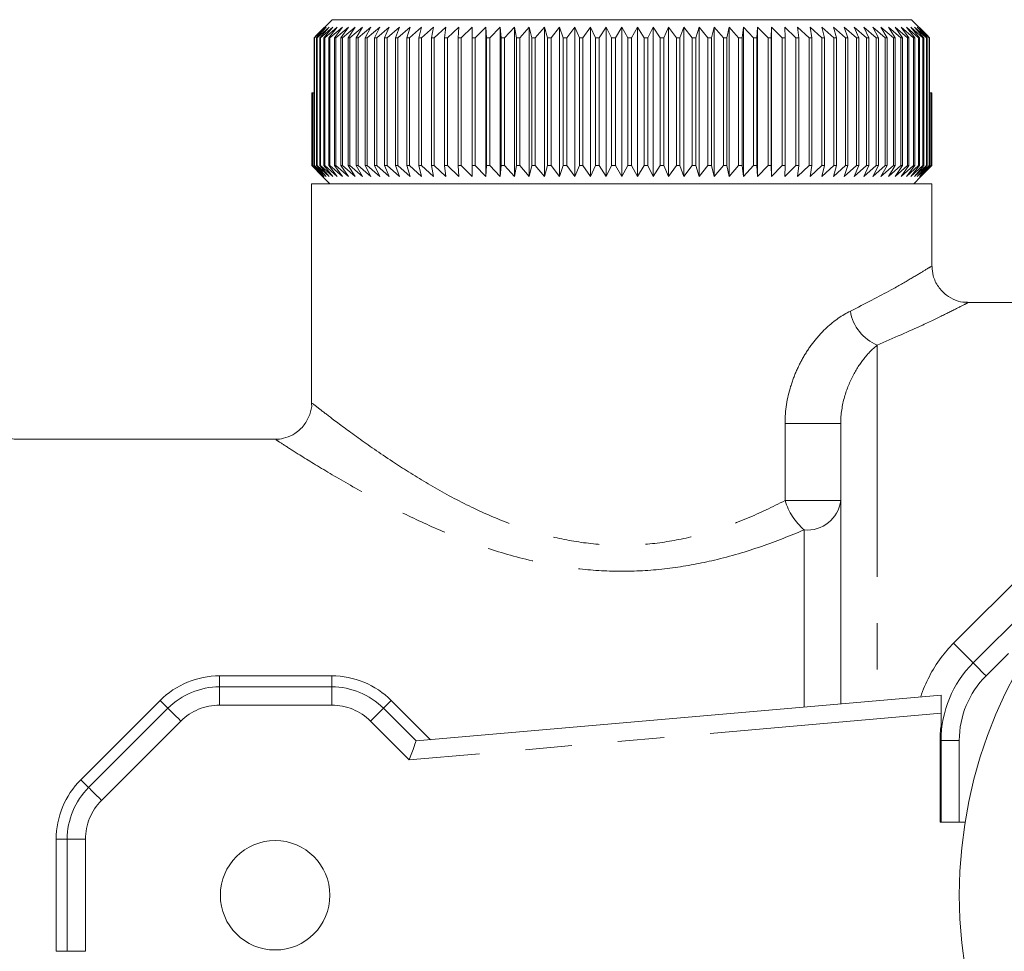
# Model space of a CAD drawing. Units: millimetres. Extents: x 139 to 268, y 71 to 264.
# Drawn here: x 174 to 201, y 123 to 149 of the extents above; entities that cross this region are included whole.
import ezdxf

# ---------------------------------------------------------------- set-up
doc = ezdxf.new("R2010")
doc.units = ezdxf.units.MM
doc.linetypes.add('PHANTOM', pattern=[12.7, 6.35, -1.27, 1.27, -1.27, 1.27, -1.27])

msp = doc.modelspace()

# ---------------------------------------------------------------- linework, layer by layer
at = {"color": 7, "linetype": 'Continuous', "lineweight": 15}
for p, q in [((182.247, 148.503), (181.828, 148.087)), ((182.247, 148.503), (198.122, 148.503)), ((198.532, 148.097), (198.122, 148.503)), ((182.085, 148.303), (181.763, 148.003)), ((181.817, 148.003), (182.085, 148.303)), ((182.164, 148.303), (181.835, 148.003)), ((181.907, 148.003), (182.164, 148.303)), ((182.264, 148.303), (181.93, 148.003)), ((182.019, 148.003), (182.264, 148.303)), ((182.386, 148.303), (182.048, 148.003)), ((182.154, 148.003), (182.386, 148.303)), ((182.529, 148.303), (182.187, 148.003)), ((182.311, 148.003), (182.529, 148.303)), ((182.693, 148.303), (182.349, 148.003)), ((182.489, 148.003), (182.693, 148.303)), ((182.878, 148.303), (182.532, 148.003)), ((182.688, 148.003), (182.878, 148.303)), ((183.083, 148.303), (182.736, 148.003)), ((182.908, 148.003), (183.083, 148.303)), ((183.307, 148.303), (182.961, 148.003)), ((183.148, 148.003), (183.307, 148.303)), ((183.55, 148.303), (183.205, 148.003)), ((183.408, 148.003), (183.55, 148.303)), ((183.812, 148.303), (183.469, 148.003)), ((183.686, 148.003), (183.812, 148.303)), ((184.091, 148.303), (183.751, 148.003)), ((183.981, 148.003), (184.091, 148.303)), ((184.386, 148.303), (184.05, 148.003)), ((184.294, 148.003), (184.386, 148.303)), ((184.697, 148.303), (184.367, 148.003)), ((184.623, 148.003), (184.697, 148.303)), ((185.024, 148.303), (184.699, 148.003)), ((184.967, 148.003), (185.024, 148.303)), ((185.365, 148.303), (185.046, 148.003)), ((185.325, 148.003), (185.365, 148.303)), ((185.718, 148.303), (185.408, 148.003)), ((185.697, 148.003), (185.718, 148.303)), ((186.084, 148.303), (185.782, 148.003)), ((186.081, 148.003), (186.084, 148.303)), ((186.462, 148.303), (186.169, 148.003)), ((186.476, 148.003), (186.462, 148.303)), ((186.462, 144.203), (186.462, 148.303)), ((186.849, 148.303), (186.566, 148.003)), ((186.881, 148.003), (186.849, 148.303)), ((186.849, 144.203), (186.849, 148.303)), ((187.246, 148.303), (186.974, 148.003)), ((187.296, 148.003), (187.246, 148.303)), ((187.246, 144.203), (187.246, 148.303)), ((187.65, 148.303), (187.39, 148.003)), ((187.718, 148.003), (187.65, 148.303)), ((187.65, 144.203), (187.65, 148.303)), ((188.062, 148.303), (187.814, 148.003)), ((188.147, 148.003), (188.062, 148.303)), ((188.062, 144.203), (188.062, 148.303)), ((188.479, 148.303), (188.245, 148.003)), ((188.582, 148.003), (188.479, 148.303)), ((188.479, 144.203), (188.479, 148.303)), ((188.902, 148.303), (188.681, 148.003)), ((189.021, 148.003), (188.902, 148.303)), ((188.902, 144.203), (188.902, 148.303)), ((189.327, 148.303), (189.12, 148.003)), ((189.463, 148.003), (189.327, 148.303)), ((189.327, 144.203), (189.327, 148.303)), ((189.755, 148.303), (189.563, 148.003)), ((189.907, 148.003), (189.755, 148.303)), ((189.755, 144.203), (189.755, 148.303)), ((190.184, 148.303), (190.008, 148.003)), ((190.352, 148.003), (190.184, 148.303)), ((190.184, 144.203), (190.184, 148.303)), ((190.614, 148.303), (190.453, 148.003)), ((190.797, 148.003), (190.614, 148.303)), ((190.614, 144.203), (190.614, 148.303)), ((191.041, 148.303), (190.897, 148.003)), ((191.24, 148.003), (191.041, 148.303)), ((191.041, 144.203), (191.041, 148.303)), ((191.467, 148.303), (191.339, 148.003)), ((191.68, 148.003), (191.467, 148.303)), ((191.467, 144.203), (191.467, 148.303)), ((191.889, 148.303), (191.778, 148.003)), ((192.115, 148.003), (191.889, 148.303)), ((191.889, 144.203), (191.889, 148.303)), ((192.307, 148.303), (192.213, 148.003)), ((192.546, 148.003), (192.307, 148.303)), ((192.307, 144.203), (192.307, 148.303)), ((192.718, 148.303), (192.642, 148.003)), ((192.97, 148.003), (192.718, 148.303)), ((192.718, 144.203), (192.718, 148.303)), ((193.123, 148.303), (193.065, 148.003)), ((193.387, 148.003), (193.123, 148.303)), ((193.123, 144.203), (193.123, 148.303)), ((193.52, 148.303), (193.48, 148.003)), ((193.794, 148.003), (193.52, 148.303)), ((193.52, 144.203), (193.52, 148.303)), ((193.907, 148.303), (193.885, 148.003)), ((194.192, 148.003), (193.907, 148.303)), ((193.907, 144.203), (193.907, 148.303)), ((194.284, 148.303), (194.28, 148.003)), ((194.579, 148.003), (194.284, 148.303)), ((194.284, 144.203), (194.284, 148.303)), ((194.954, 148.003), (194.65, 148.303)), ((194.65, 148.303), (194.665, 148.003)), ((195.315, 148.003), (195.004, 148.303)), ((195.004, 148.303), (195.037, 148.003)), ((195.663, 148.003), (195.345, 148.303)), ((195.345, 148.303), (195.395, 148.003)), ((195.996, 148.003), (195.671, 148.303)), ((195.671, 148.303), (195.739, 148.003)), ((196.312, 148.003), (195.983, 148.303)), ((195.983, 148.303), (196.069, 148.003)), ((196.612, 148.003), (196.278, 148.303)), ((196.278, 148.303), (196.382, 148.003)), ((196.894, 148.003), (196.557, 148.303)), ((196.557, 148.303), (196.678, 148.003)), ((197.158, 148.003), (196.818, 148.303)), ((196.818, 148.303), (196.956, 148.003)), ((197.403, 148.003), (197.061, 148.303)), ((197.061, 148.303), (197.215, 148.003)), ((197.628, 148.003), (197.286, 148.303)), ((197.286, 148.303), (197.456, 148.003)), ((197.833, 148.003), (197.491, 148.303)), ((197.491, 148.303), (197.676, 148.003)), ((198.016, 148.003), (197.675, 148.303)), ((197.675, 148.303), (197.876, 148.003)), ((198.178, 148.003), (197.84, 148.303)), ((197.84, 148.303), (198.055, 148.003)), ((198.319, 148.003), (197.983, 148.303)), ((197.983, 148.303), (198.212, 148.003)), ((198.437, 148.003), (198.105, 148.303)), ((198.105, 148.303), (198.347, 148.003)), ((198.532, 148.003), (198.205, 148.303)), ((198.205, 148.303), (198.46, 148.003)), ((198.604, 148.003), (198.283, 148.303)), ((198.283, 148.303), (198.55, 148.003)), ((181.75, 148.003), (181.828, 148.087)), ((181.763, 148.003), (181.75, 148.003)), ((181.75, 144.503), (181.75, 148.003)), ((181.763, 148.003), (181.763, 144.503)), ((181.835, 148.003), (181.817, 148.003)), ((181.817, 144.503), (181.817, 148.003)), ((181.835, 148.003), (181.835, 144.503)), ((181.93, 148.003), (181.907, 148.003)), ((181.907, 144.503), (181.907, 148.003)), ((181.93, 148.003), (181.93, 144.503)), ((182.048, 148.003), (182.019, 148.003)), ((182.019, 144.503), (182.019, 148.003)), ((182.048, 148.003), (182.048, 144.503)), ((182.187, 148.003), (182.154, 148.003)), ((182.154, 144.503), (182.154, 148.003)), ((182.187, 148.003), (182.187, 144.503)), ((182.349, 148.003), (182.311, 148.003)), ((182.311, 144.503), (182.311, 148.003)), ((182.349, 148.003), (182.349, 144.503)), ((182.532, 148.003), (182.489, 148.003)), ((182.489, 144.503), (182.489, 148.003)), ((182.532, 148.003), (182.532, 144.503)), ((182.736, 148.003), (182.688, 148.003)), ((182.688, 144.503), (182.688, 148.003)), ((182.736, 148.003), (182.736, 144.503)), ((182.961, 148.003), (182.908, 148.003)), ((182.908, 144.503), (182.908, 148.003)), ((182.961, 148.003), (182.961, 144.503)), ((183.205, 148.003), (183.148, 148.003)), ((183.148, 144.503), (183.148, 148.003)), ((183.205, 148.003), (183.205, 144.503)), ((183.469, 148.003), (183.408, 148.003)), ((183.408, 144.503), (183.408, 148.003)), ((183.469, 148.003), (183.469, 144.503)), ((183.751, 148.003), (183.686, 148.003)), ((183.686, 144.503), (183.686, 148.003)), ((183.751, 148.003), (183.751, 144.503)), ((184.05, 148.003), (183.981, 148.003)), ((183.981, 144.503), (183.981, 148.003)), ((184.05, 148.003), (184.05, 144.503)), ((184.367, 148.003), (184.294, 148.003)), ((184.294, 144.503), (184.294, 148.003)), ((184.367, 148.003), (184.367, 144.503)), ((184.699, 148.003), (184.623, 148.003)), ((184.623, 144.503), (184.623, 148.003)), ((184.699, 148.003), (184.699, 144.503)), ((185.046, 148.003), (184.967, 148.003)), ((184.967, 144.503), (184.967, 148.003)), ((185.046, 148.003), (185.046, 144.503)), ((185.408, 148.003), (185.325, 148.003)), ((185.325, 144.503), (185.325, 148.003)), ((185.408, 148.003), (185.408, 144.503)), ((185.782, 148.003), (185.697, 148.003)), ((185.697, 144.503), (185.697, 148.003)), ((185.782, 148.003), (185.782, 144.503)), ((186.169, 148.003), (186.081, 148.003)), ((186.081, 144.503), (186.081, 148.003)), ((186.169, 148.003), (186.169, 144.503)), ((186.566, 148.003), (186.476, 148.003)), ((186.476, 144.503), (186.476, 148.003)), ((186.566, 148.003), (186.566, 144.503)), ((186.974, 148.003), (186.881, 148.003)), ((186.881, 144.503), (186.881, 148.003)), ((186.974, 148.003), (186.974, 144.503)), ((187.39, 148.003), (187.296, 148.003)), ((187.296, 144.503), (187.296, 148.003)), ((187.39, 148.003), (187.39, 144.503)), ((187.814, 148.003), (187.718, 148.003)), ((187.718, 144.503), (187.718, 148.003)), ((187.814, 148.003), (187.814, 144.503)), ((188.245, 148.003), (188.147, 148.003)), ((188.147, 144.503), (188.147, 148.003)), ((188.245, 148.003), (188.245, 144.503)), ((188.681, 148.003), (188.582, 148.003)), ((188.582, 144.503), (188.582, 148.003)), ((188.681, 148.003), (188.681, 144.503)), ((189.12, 148.003), (189.021, 148.003)), ((189.021, 144.503), (189.021, 148.003)), ((189.12, 148.003), (189.12, 144.503)), ((189.563, 148.003), (189.463, 148.003)), ((189.463, 144.503), (189.463, 148.003)), ((189.563, 148.003), (189.563, 144.503)), ((190.008, 148.003), (189.907, 148.003)), ((189.907, 144.503), (189.907, 148.003)), ((190.008, 148.003), (190.008, 144.503)), ((190.453, 148.003), (190.352, 148.003)), ((190.352, 144.503), (190.352, 148.003)), ((190.453, 148.003), (190.453, 144.503)), ((190.897, 148.003), (190.797, 148.003)), ((190.797, 144.503), (190.797, 148.003)), ((190.897, 148.003), (190.897, 144.503)), ((191.339, 148.003), (191.24, 148.003)), ((191.24, 144.503), (191.24, 148.003)), ((191.339, 148.003), (191.339, 144.503)), ((191.778, 148.003), (191.68, 148.003)), ((191.68, 144.503), (191.68, 148.003)), ((191.778, 148.003), (191.778, 144.503)), ((192.213, 148.003), (192.115, 148.003)), ((192.115, 144.503), (192.115, 148.003)), ((192.213, 148.003), (192.213, 144.503)), ((192.642, 148.003), (192.546, 148.003)), ((192.546, 144.503), (192.546, 148.003)), ((192.642, 148.003), (192.642, 144.503)), ((193.065, 148.003), (192.97, 148.003)), ((192.97, 144.503), (192.97, 148.003)), ((193.065, 148.003), (193.065, 144.503)), ((193.48, 148.003), (193.387, 148.003)), ((193.387, 144.503), (193.387, 148.003)), ((193.48, 148.003), (193.48, 144.503)), ((193.885, 148.003), (193.794, 148.003)), ((193.794, 144.503), (193.794, 148.003)), ((193.885, 148.003), (193.885, 144.503)), ((194.28, 148.003), (194.192, 148.003)), ((194.192, 144.503), (194.192, 148.003)), ((194.28, 148.003), (194.28, 144.503)), ((194.665, 148.003), (194.579, 148.003)), ((194.579, 144.503), (194.579, 148.003)), ((194.665, 148.003), (194.665, 144.503)), ((195.037, 148.003), (194.954, 148.003)), ((194.954, 144.503), (194.954, 148.003)), ((195.037, 148.003), (195.037, 144.503)), ((195.395, 148.003), (195.315, 148.003)), ((195.315, 144.503), (195.315, 148.003)), ((195.395, 148.003), (195.395, 144.503)), ((195.739, 148.003), (195.663, 148.003)), ((195.663, 144.503), (195.663, 148.003)), ((195.739, 148.003), (195.739, 144.503)), ((196.069, 148.003), (195.996, 148.003)), ((195.996, 144.503), (195.996, 148.003)), ((196.069, 148.003), (196.069, 144.503)), ((196.382, 148.003), (196.312, 148.003)), ((196.312, 144.503), (196.312, 148.003)), ((196.382, 148.003), (196.382, 144.503)), ((196.678, 148.003), (196.612, 148.003)), ((196.612, 144.503), (196.612, 148.003)), ((196.678, 148.003), (196.678, 144.503)), ((196.956, 148.003), (196.894, 148.003)), ((196.894, 144.503), (196.894, 148.003)), ((196.956, 148.003), (196.956, 144.503)), ((197.215, 148.003), (197.158, 148.003)), ((197.158, 144.503), (197.158, 148.003)), ((197.215, 148.003), (197.215, 144.503)), ((197.456, 148.003), (197.403, 148.003)), ((197.403, 144.503), (197.403, 148.003)), ((197.456, 148.003), (197.456, 144.503)), ((197.676, 148.003), (197.628, 148.003)), ((197.628, 144.503), (197.628, 148.003)), ((197.676, 148.003), (197.676, 144.503)), ((197.876, 148.003), (197.833, 148.003)), ((197.833, 144.503), (197.833, 148.003)), ((197.876, 148.003), (197.876, 144.503)), ((198.055, 148.003), (198.016, 148.003)), ((198.016, 144.503), (198.016, 148.003)), ((198.055, 148.003), (198.055, 144.503)), ((198.212, 148.003), (198.178, 148.003)), ((198.178, 144.503), (198.178, 148.003)), ((198.212, 148.003), (198.212, 144.503)), ((198.347, 148.003), (198.319, 148.003)), ((198.319, 144.503), (198.319, 148.003)), ((198.347, 148.003), (198.347, 144.503)), ((198.46, 148.003), (198.437, 148.003)), ((198.437, 144.503), (198.437, 148.003)), ((198.46, 148.003), (198.46, 144.503)), ((198.532, 148.097), (198.618, 148.003)), ((198.55, 148.003), (198.532, 148.003)), ((198.532, 144.503), (198.532, 148.003)), ((198.541, 148.087), (198.541, 148.087)), ((198.619, 148.003), (198.541, 148.087)), ((198.55, 148.003), (198.55, 144.503)), ((198.618, 148.003), (198.604, 148.003)), ((198.604, 144.503), (198.604, 148.003)), ((198.618, 148.003), (198.618, 144.503)), ((198.619, 146.503), (198.619, 148.003)), ((181.686, 144.503), (181.686, 146.503)), ((181.686, 146.503), (181.689, 146.503)), ((181.689, 146.503), (181.689, 144.503)), ((181.689, 146.503), (181.706, 146.503)), ((181.706, 144.503), (181.706, 146.503)), ((181.706, 146.503), (181.714, 146.503)), ((181.714, 146.503), (181.714, 144.503)), ((181.714, 146.503), (181.75, 146.503)), ((198.618, 146.503), (198.654, 146.503)), ((198.654, 144.503), (198.654, 146.503)), ((198.654, 146.503), (198.662, 146.503)), ((198.662, 146.503), (198.662, 144.503)), ((198.662, 146.503), (198.68, 146.503)), ((198.68, 144.503), (198.68, 146.503)), ((198.68, 146.503), (198.683, 146.503)), ((198.683, 146.503), (198.683, 144.503)), ((198.683, 144.503), (198.683, 146.503)), ((198.683, 146.503), (198.683, 146.503)), ((181.984, 144.203), (181.686, 144.503)), ((181.686, 144.503), (181.689, 144.503)), ((181.689, 144.503), (181.996, 144.203)), ((181.996, 144.203), (181.706, 144.503)), ((181.706, 144.503), (181.714, 144.503)), ((181.714, 144.503), (182.029, 144.203)), ((182.029, 144.203), (181.75, 144.503)), ((181.75, 144.503), (181.763, 144.503)), ((181.763, 144.503), (182.085, 144.203)), ((182.085, 144.203), (181.817, 144.503)), ((181.817, 144.503), (181.835, 144.503)), ((181.835, 144.503), (182.164, 144.203)), ((182.164, 144.203), (181.907, 144.503)), ((181.907, 144.503), (181.93, 144.503)), ((181.93, 144.503), (182.264, 144.203)), ((182.264, 144.203), (182.019, 144.503)), ((182.019, 144.503), (182.048, 144.503)), ((182.048, 144.503), (182.386, 144.203)), ((182.386, 144.203), (182.154, 144.503)), ((182.154, 144.503), (182.187, 144.503)), ((182.187, 144.503), (182.529, 144.203)), ((182.529, 144.203), (182.311, 144.503)), ((182.311, 144.503), (182.349, 144.503)), ((182.349, 144.503), (182.693, 144.203)), ((182.693, 144.203), (182.489, 144.503)), ((182.489, 144.503), (182.532, 144.503)), ((182.532, 144.503), (182.878, 144.203)), ((182.878, 144.203), (182.688, 144.503)), ((182.688, 144.503), (182.736, 144.503)), ((182.736, 144.503), (183.083, 144.203)), ((183.083, 144.203), (182.908, 144.503)), ((182.908, 144.503), (182.961, 144.503)), ((182.961, 144.503), (183.307, 144.203)), ((183.307, 144.203), (183.148, 144.503)), ((183.148, 144.503), (183.205, 144.503)), ((183.205, 144.503), (183.55, 144.203)), ((183.55, 144.203), (183.408, 144.503)), ((183.408, 144.503), (183.469, 144.503)), ((183.469, 144.503), (183.812, 144.203)), ((183.812, 144.203), (183.686, 144.503)), ((183.686, 144.503), (183.751, 144.503)), ((183.751, 144.503), (184.091, 144.203)), ((184.091, 144.203), (183.981, 144.503)), ((183.981, 144.503), (184.05, 144.503)), ((184.05, 144.503), (184.386, 144.203)), ((184.386, 144.203), (184.294, 144.503)), ((184.294, 144.503), (184.367, 144.503)), ((184.367, 144.503), (184.697, 144.203)), ((184.697, 144.203), (184.623, 144.503)), ((184.623, 144.503), (184.699, 144.503)), ((184.699, 144.503), (185.024, 144.203)), ((185.024, 144.203), (184.967, 144.503)), ((184.967, 144.503), (185.046, 144.503)), ((185.046, 144.503), (185.365, 144.203)), ((185.365, 144.203), (185.325, 144.503)), ((185.325, 144.503), (185.408, 144.503)), ((185.408, 144.503), (185.718, 144.203)), ((185.718, 144.203), (185.697, 144.503)), ((185.697, 144.503), (185.782, 144.503)), ((185.782, 144.503), (186.084, 144.203)), ((186.084, 144.203), (186.081, 144.503)), ((186.081, 144.503), (186.169, 144.503)), ((186.169, 144.503), (186.462, 144.203)), ((186.462, 144.203), (186.476, 144.503)), ((186.476, 144.503), (186.566, 144.503)), ((186.566, 144.503), (186.849, 144.203)), ((186.849, 144.203), (186.881, 144.503)), ((186.881, 144.503), (186.974, 144.503)), ((186.974, 144.503), (187.246, 144.203)), ((187.246, 144.203), (187.296, 144.503)), ((187.296, 144.503), (187.39, 144.503)), ((187.39, 144.503), (187.65, 144.203)), ((187.65, 144.203), (187.718, 144.503)), ((187.718, 144.503), (187.814, 144.503)), ((187.814, 144.503), (188.062, 144.203)), ((188.062, 144.203), (188.147, 144.503)), ((188.147, 144.503), (188.245, 144.503)), ((188.245, 144.503), (188.479, 144.203)), ((188.479, 144.203), (188.582, 144.503)), ((188.582, 144.503), (188.681, 144.503)), ((188.681, 144.503), (188.902, 144.203)), ((188.902, 144.203), (189.021, 144.503)), ((189.021, 144.503), (189.12, 144.503)), ((189.12, 144.503), (189.327, 144.203)), ((189.327, 144.203), (189.463, 144.503)), ((189.463, 144.503), (189.563, 144.503)), ((189.563, 144.503), (189.755, 144.203)), ((189.755, 144.203), (189.907, 144.503)), ((189.907, 144.503), (190.008, 144.503)), ((190.008, 144.503), (190.184, 144.203)), ((190.184, 144.203), (190.352, 144.503)), ((190.352, 144.503), (190.453, 144.503)), ((190.453, 144.503), (190.614, 144.203)), ((190.614, 144.203), (190.797, 144.503)), ((190.797, 144.503), (190.897, 144.503)), ((190.897, 144.503), (191.041, 144.203)), ((191.041, 144.203), (191.24, 144.503)), ((191.24, 144.503), (191.339, 144.503)), ((191.339, 144.503), (191.467, 144.203)), ((191.467, 144.203), (191.68, 144.503)), ((191.68, 144.503), (191.778, 144.503)), ((191.778, 144.503), (191.889, 144.203)), ((191.889, 144.203), (192.115, 144.503)), ((192.115, 144.503), (192.213, 144.503)), ((192.213, 144.503), (192.307, 144.203)), ((192.307, 144.203), (192.546, 144.503)), ((192.546, 144.503), (192.642, 144.503)), ((192.642, 144.503), (192.718, 144.203)), ((192.718, 144.203), (192.97, 144.503)), ((192.97, 144.503), (193.065, 144.503)), ((193.065, 144.503), (193.123, 144.203)), ((193.123, 144.203), (193.387, 144.503)), ((193.387, 144.503), (193.48, 144.503)), ((193.48, 144.503), (193.52, 144.203)), ((193.52, 144.203), (193.794, 144.503)), ((193.794, 144.503), (193.885, 144.503)), ((193.885, 144.503), (193.907, 144.203)), ((193.907, 144.203), (194.192, 144.503)), ((194.192, 144.503), (194.28, 144.503)), ((194.28, 144.503), (194.284, 144.203)), ((194.284, 144.203), (194.579, 144.503)), ((194.579, 144.503), (194.665, 144.503)), ((194.665, 144.503), (194.65, 144.203)), ((194.65, 144.203), (194.954, 144.503)), ((194.954, 144.503), (195.037, 144.503)), ((195.037, 144.503), (195.004, 144.203)), ((195.004, 144.203), (195.315, 144.503)), ((195.315, 144.503), (195.395, 144.503)), ((195.395, 144.503), (195.345, 144.203)), ((195.345, 144.203), (195.663, 144.503)), ((195.663, 144.503), (195.739, 144.503)), ((195.739, 144.503), (195.671, 144.203)), ((195.671, 144.203), (195.996, 144.503)), ((196.069, 144.503), (195.983, 144.203)), ((195.983, 144.203), (196.312, 144.503)), ((195.996, 144.503), (196.069, 144.503)), ((196.382, 144.503), (196.278, 144.203)), ((196.278, 144.203), (196.612, 144.503)), ((196.312, 144.503), (196.382, 144.503)), ((196.678, 144.503), (196.557, 144.203)), ((196.557, 144.203), (196.894, 144.503)), ((196.612, 144.503), (196.678, 144.503)), ((196.956, 144.503), (196.818, 144.203)), ((196.818, 144.203), (197.158, 144.503)), ((196.894, 144.503), (196.956, 144.503)), ((197.215, 144.503), (197.061, 144.203)), ((197.061, 144.203), (197.403, 144.503)), ((197.158, 144.503), (197.215, 144.503)), ((197.456, 144.503), (197.286, 144.203)), ((197.286, 144.203), (197.628, 144.503)), ((197.403, 144.503), (197.456, 144.503)), ((197.676, 144.503), (197.491, 144.203)), ((197.491, 144.203), (197.833, 144.503)), ((197.628, 144.503), (197.676, 144.503)), ((197.876, 144.503), (197.675, 144.203)), ((197.675, 144.203), (198.016, 144.503)), ((197.833, 144.503), (197.876, 144.503)), ((198.055, 144.503), (197.84, 144.203)), ((197.84, 144.203), (198.178, 144.503)), ((198.212, 144.503), (197.983, 144.203)), ((197.983, 144.203), (198.319, 144.503)), ((198.016, 144.503), (198.055, 144.503)), ((198.347, 144.503), (198.105, 144.203)), ((198.105, 144.203), (198.437, 144.503)), ((198.178, 144.503), (198.212, 144.503)), ((198.46, 144.503), (198.205, 144.203)), ((198.205, 144.203), (198.532, 144.503)), ((198.55, 144.503), (198.283, 144.203)), ((198.283, 144.203), (198.604, 144.503)), ((198.319, 144.503), (198.347, 144.503)), ((198.618, 144.503), (198.339, 144.203)), ((198.339, 144.203), (198.654, 144.503)), ((198.662, 144.503), (198.373, 144.203)), ((198.373, 144.203), (198.68, 144.503)), ((198.683, 144.503), (198.384, 144.203)), ((198.384, 144.203), (198.683, 144.503)), ((198.437, 144.503), (198.46, 144.503)), ((198.532, 144.503), (198.55, 144.503)), ((198.604, 144.503), (198.618, 144.503)), ((198.654, 144.503), (198.662, 144.503)), ((198.68, 144.503), (198.683, 144.503)), ((181.984, 144.203), (182.184, 144.003)), ((198.184, 144.003), (198.384, 144.203)), ((181.684, 144.003), (181.684, 137.986)), ((181.684, 144.003), (198.684, 144.003)), ((198.684, 141.737), (198.684, 144.003)), ((201.184, 140.753), (199.657, 140.753)), ((196.184, 129.751), (196.184, 137.438)), ((205.278, 137.412), (199.276, 131.41)), ((180.708, 137.003), (173.661, 137.003)), ((182.236, 130.518), (179.163, 130.518)), ((177.533, 129.843), (175.36, 127.67)), ((184.941, 128.768), (183.865, 129.843)), ((184.549, 128.733), (198.934, 129.992)), ((198.934, 129.992), (198.934, 129.49)), ((198.934, 129.154), (198.934, 129.49)), ((198.907, 126.503), (198.907, 128.747)), ((198.907, 126.503), (198.935, 126.503)), ((198.935, 126.503), (199.434, 126.503)), ((199.592, 126.503), (199.434, 126.503)), ((174.685, 126.04), (174.685, 122.967))]:
    msp.add_line(p, q, dxfattribs=at)
at = {"color": 8, "linetype": 'PHANTOM', "lineweight": 0}
for p, q in [((197.184, 139.585), (197.184, 129.839)), ((194.658, 135.32), (194.658, 137.438)), ((196.184, 137.438), (194.658, 137.438)), ((199.815, 130.872), (205.816, 136.873)), ((206.169, 136.52), (200.168, 130.519)), ((196.184, 135.32), (194.658, 135.32)), ((195.184, 129.664), (195.184, 134.519)), ((199.276, 131.41), (199.815, 130.872)), ((179.163, 130.518), (179.163, 130.216)), ((182.236, 130.518), (182.236, 130.216)), ((179.163, 130.216), (182.236, 130.216)), ((179.163, 130.216), (179.163, 129.716)), ((182.236, 130.216), (182.236, 129.716)), ((177.533, 129.843), (177.746, 129.63)), ((183.865, 129.843), (183.652, 129.63)), ((175.573, 127.456), (177.746, 129.63)), ((182.236, 129.716), (179.163, 129.716)), ((183.652, 129.63), (184.549, 128.733)), ((178.1, 129.276), (175.927, 127.103)), ((184.36, 128.215), (183.299, 129.276)), ((198.934, 129.49), (184.36, 128.215)), ((198.907, 128.747), (198.935, 128.747)), ((199.434, 128.747), (198.935, 128.747)), ((198.935, 126.503), (198.935, 128.747)), ((199.434, 128.747), (199.434, 126.503)), ((175.36, 127.67), (175.573, 127.456)), ((174.685, 126.04), (174.987, 126.04)), ((174.987, 122.967), (174.987, 126.04)), ((174.987, 126.04), (175.486, 126.04)), ((175.486, 126.04), (175.486, 122.967)), ((174.685, 122.967), (174.987, 122.967)), ((174.987, 122.967), (175.486, 122.967))]:
    msp.add_line(p, q, dxfattribs=at)
at = {"color": 8, "linetype": 'PHANTOM', "lineweight": 0, "flags": 128}
for points in [[(200.168, 130.519), (200.101, 130.585), (200.037, 130.65), (199.977, 130.709), (199.924, 130.762), (199.88, 130.806), (199.847, 130.84), (199.824, 130.862), (199.815, 130.872)], [(177.746, 129.63), (177.755, 129.621), (177.776, 129.6), (177.809, 129.567), (177.853, 129.523), (177.906, 129.47), (177.967, 129.409), (178.032, 129.344), (178.1, 129.276)], [(183.652, 129.63), (183.644, 129.621), (183.623, 129.6), (183.59, 129.567), (183.546, 129.523), (183.492, 129.47), (183.432, 129.409), (183.367, 129.344), (183.299, 129.276)], [(175.573, 127.456), (175.582, 127.448), (175.603, 127.427), (175.636, 127.394), (175.68, 127.35), (175.733, 127.296), (175.793, 127.236), (175.859, 127.171), (175.927, 127.103)]]:
    msp.add_lwpolyline(points, dxfattribs=at)
at = {"color": 7, "linetype": 'Continuous', "lineweight": 15, "flags": 128}
msp.add_lwpolyline([(184.36, 128.215), (184.396, 128.314), (184.431, 128.41), (184.463, 128.499), (184.492, 128.577), (184.515, 128.641), (184.533, 128.69), (184.544, 128.721), (184.549, 128.733)], dxfattribs=at)
at = {"color": 7, "linetype": 'Continuous', "lineweight": 15}
for centre, radius in [((212.184, 124.503), 12.75), ((180.684, 124.503), 1.5)]:
    msp.add_circle(centre, radius, dxfattribs=at)
at = {"color": 8, "linetype": 'PHANTOM', "lineweight": 0}
for centre, radius, start, end in [((197.648, 140.71), 1.216, 189.2988, 247.595), ((196.319, 135.838), 1.739, 197.3049, 229.2954), ((195.274, 135.432), 0.917, 264.4003, 353.0055), ((201.939, 128.747), 3.005, 135, 180), ((201.939, 128.747), 2.506, 135, 180), ((179.163, 128.213), 2.003, 90, 135), ((182.236, 128.213), 2.003, 45, 90), ((179.163, 128.213), 1.503, 90, 135), ((182.236, 128.213), 1.503, 45, 90), ((176.989, 126.04), 2.003, 135, 180), ((176.989, 126.04), 1.503, 135, 180)]:
    msp.add_arc(centre, radius, start, end, dxfattribs=at)
at = {"color": 7, "linetype": 'Continuous', "lineweight": 15}
for centre, radius, start, end in [((201.939, 128.747), 3.766, 135, 142.9304), ((179.163, 128.213), 2.304, 90, 135), ((182.236, 128.213), 2.304, 45, 90), ((201.939, 128.747), 3.032, 172.2908, 180), ((176.989, 126.04), 2.304, 135, 180)]:
    msp.add_arc(centre, radius, start, end, dxfattribs=at)
for centre, major_axis, ratio, start_param, end_param in [((201.993, 128.747), (3.809, 0), 0.999901, 2.503024, 2.822198), ((185.011, 128.272), (0.462, -0.461), 0.020054, 3.124755, 3.150935)]:
    msp.add_ellipse(centre, major_axis=major_axis, ratio=ratio, start_param=start_param, end_param=end_param, dxfattribs=at)
at = {"color": 8, "linetype": 'PHANTOM', "lineweight": 0}
for points, knots in [([(196.448, 140.513), (196.844, 140.716), (197.491, 141.048), (198.12, 141.413), (198.49, 141.634), (198.68, 141.751), (198.663, 141.741), (198.658, 141.737)], [0, 0, 0, 0, 0.306353, 0.500544, 0.699536, 0.900147, 1, 1, 1, 1]), ([(199.657, 140.739), (199.663, 140.742), (199.682, 140.752), (199.474, 140.644), (199.057, 140.435), (198.354, 140.09), (197.626, 139.776), (197.184, 139.585)], [0, 0, 0, 0, 0.092647, 0.299041, 0.492773, 0.691737, 1, 1, 1, 1]), ([(194.658, 137.438), (194.658, 137.785), (194.715, 138.129), (194.861, 138.611), (194.92, 138.766), (195.056, 139.068), (195.134, 139.213), (195.301, 139.484), (195.392, 139.611), (195.585, 139.847), (195.688, 139.957), (196.005, 140.253), (196.225, 140.405), (196.448, 140.513)], [0, 0, 0, 0, 0.25, 0.25, 0.375, 0.375, 0.5, 0.5, 0.625, 0.625, 0.75, 0.75, 1, 1, 1, 1]), ([(197.184, 139.585), (197.073, 139.493), (196.959, 139.381), (196.736, 139.109), (196.627, 138.949), (196.434, 138.586), (196.349, 138.38), (196.225, 137.936), (196.184, 137.694), (196.184, 137.438)], [0, 0, 0, 0, 0.25, 0.25, 0.5, 0.5, 0.75, 0.75, 1, 1, 1, 1]), ([(181.707, 137.986), (181.704, 137.988), (181.695, 137.995), (181.88, 137.85), (182.267, 137.552), (182.926, 137.058), (183.813, 136.44), (184.8, 135.814), (185.833, 135.239), (186.97, 134.721), (188.123, 134.34), (189.265, 134.128), (190.351, 134.07), (191.43, 134.174), (192.531, 134.423), (193.627, 134.814), (194.314, 135.151), (194.658, 135.32)], [0, 0, 0, 0, 0.036986, 0.10186, 0.166779, 0.255717, 0.344798, 0.418503, 0.492202, 0.563762, 0.6352, 0.692481, 0.749709, 0.806843, 0.86404, 0.931976, 1, 1, 1, 1]), ([(195.184, 134.519), (194.8, 134.363), (194.025, 134.047), (192.803, 133.688), (191.575, 133.455), (190.379, 133.363), (189.167, 133.412), (187.904, 133.607), (186.611, 133.958), (185.343, 134.435), (184.177, 134.971), (183.08, 135.546), (182.081, 136.124), (181.344, 136.579), (180.903, 136.862), (180.697, 136.995), (180.705, 136.99), (180.708, 136.988)], [0, 0, 0, 0, 0.068058, 0.13749, 0.196027, 0.255967, 0.314652, 0.374892, 0.446484, 0.51992, 0.592088, 0.665629, 0.750675, 0.838834, 0.900608, 0.964269, 1, 1, 1, 1])]:
    msp.add_open_spline(points, degree=3, knots=knots, dxfattribs=at)
at = {"color": 7, "linetype": 'Continuous', "lineweight": 15}
for points, knots in [([(199.656, 140.759), (199.638, 140.758), (199.528, 140.75), (199.325, 140.809), (199.063, 140.947), (198.845, 141.179), (198.707, 141.458), (198.695, 141.655), (198.689, 141.741)], [0, 0, 0, 0, 0.036147, 0.215782, 0.403482, 0.614864, 0.831584, 1, 1, 1, 1]), ([(173.686, 137.006), (173.678, 137.005), (173.555, 136.993), (173.327, 137.054), (173.039, 137.216), (172.823, 137.463), (172.702, 137.736), (172.693, 137.918), (172.69, 137.99)], [0, 0, 0, 0, 0.014663, 0.239253, 0.437528, 0.649437, 0.861214, 1, 1, 1, 1]), ([(181.684, 137.983), (181.684, 137.982), (181.697, 137.881), (181.637, 137.669), (181.492, 137.379), (181.252, 137.16), (180.991, 137.043), (180.809, 137.001), (180.719, 137.006), (180.709, 137.007)], [0, 0, 0, 0, 0.0016313, 0.2004222, 0.4157555, 0.6402985, 0.8225977, 0.9783327, 1, 1, 1, 1])]:
    msp.add_open_spline(points, degree=3, knots=knots, dxfattribs=at)

doc.saveas('drawing.dxf')
